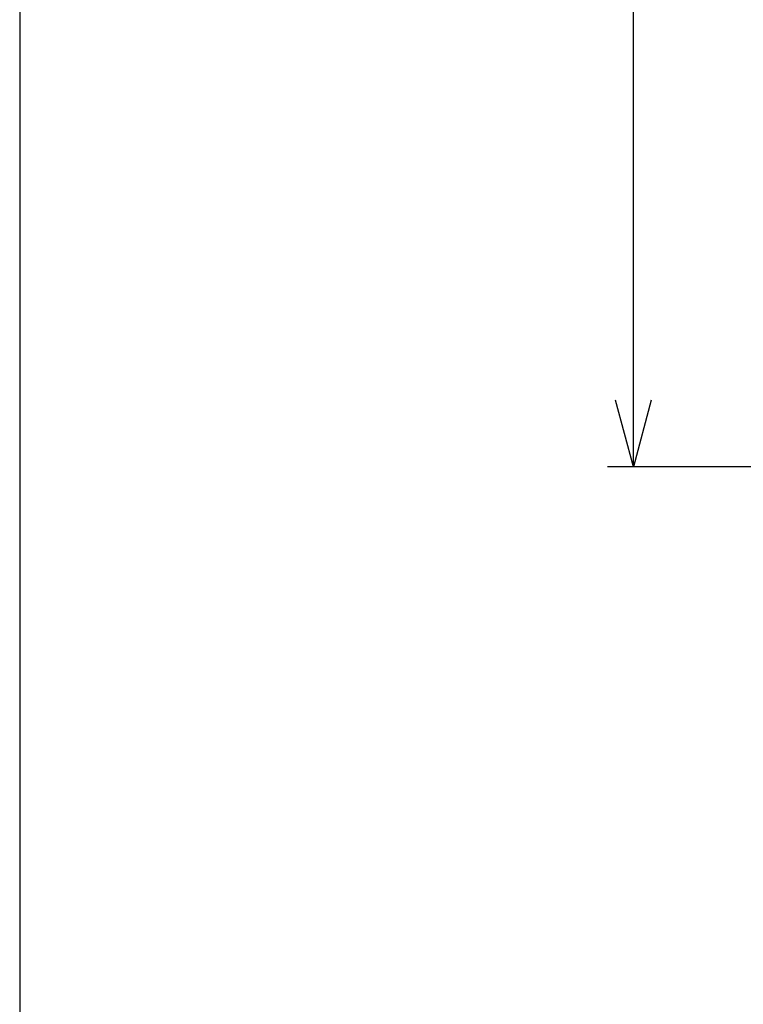
# Model space of a CAD drawing. Extents: x -1 to 285, y 0 to 510.
# Drawn here: x 0 to 57, y 156 to 234 of the extents above; entities that cross this region are included whole.
import ezdxf

# ---------------------------------------------------------------- set-up
doc = ezdxf.new("R2010")
doc.units = 0
doc.header["$PDMODE"] = 3
doc.layers.get('0').update_dxf_attribs({"linetype": 'CONTINUOUS'})
doc.layers.get('DEFPOINTS').update_dxf_attribs({"linetype": 'CONTINUOUS'})
doc.layers.add('_框線', color=9, linetype='CONTINUOUS')
doc.layers.add('MARK', color=6, linetype='CONTINUOUS')
doc.styles.get("Standard").update_dxf_attribs({"font": 'txt.shx', "bigfont": 'bigfont.shx'})
doc.dimstyles.get("Standard").update_dxf_attribs({"dimtxt": 2.5, "dimasz": 2.5, "dimexe": 1.25, "dimexo": 0.625, "dimtad": 1, "dimcen": 2.5, "dimazin": 3, "dimtfac": 1, "dimtmove": 0, "dimatfit": 3})

# ---------------------------------------------------------------- blocks, each defined once
blk = doc.blocks.new('_OPEN30')
at = {"color": 0, "linetype": 'BYBLOCK'}
for p, q in [((-1, 0.268), (0, 0)), ((0, 0), (-1, -0.268)), ((0, 0), (-1, 0))]:
    blk.add_line(p, q, dxfattribs=at)
blk = doc.blocks.new('*D18')
at = {"layer": 'DEFPOINTS', "color": 0}
for p in [(48.345, 288.547), (95.694, 288.547), (80.694, 198.547)]:
    blk.add_point(p, dxfattribs=at)
at = {"layer": 'MARK'}
for p, q in [((93.669, 288.547), (46.32, 288.547)), ((48.345, 203.797), (48.345, 283.297)), ((78.669, 198.547), (46.32, 198.547))]:
    blk.add_line(p, q, dxfattribs=at)
at = {"layer": 'MARK', "xscale": 5.25, "yscale": 5.25, "zscale": 5.25}
for p, rotation in [((48.345, 288.547), 90), ((48.345, 198.547), 270)]:
    blk.add_blockref('_OPEN30', p, dxfattribs=dict(at, rotation=rotation))
at = {"layer": 'MARK', "color": 3, "linetype": 'CONTINUOUS'}
blk.add_text('90', height=5.25, rotation=90, dxfattribs=at).set_placement((46.32, 239.609))

msp = doc.modelspace()

# ---------------------------------------------------------------- linework, layer by layer
at = {"layer": '_框線'}
msp.add_lwpolyline([(285, 0), (285, 420), (0, 420), (0, 0)], close=True, dxfattribs=at)

# ---------------------------------------------------------------- dimensions: what is measured, and where the dimension line sits
at = {"layer": 'MARK'}
dim = msp.add_linear_dim(base=(48.345, 288.547), p1=(80.694, 198.547), p2=(95.694, 288.547), angle=90, dimstyle='Standard', dxfattribs=at)
dim.commit()
dim.dimension.update_dxf_attribs({"geometry": '*D18', "text_midpoint": (43.695, 243.547)})

doc.saveas('drawing.dxf')
